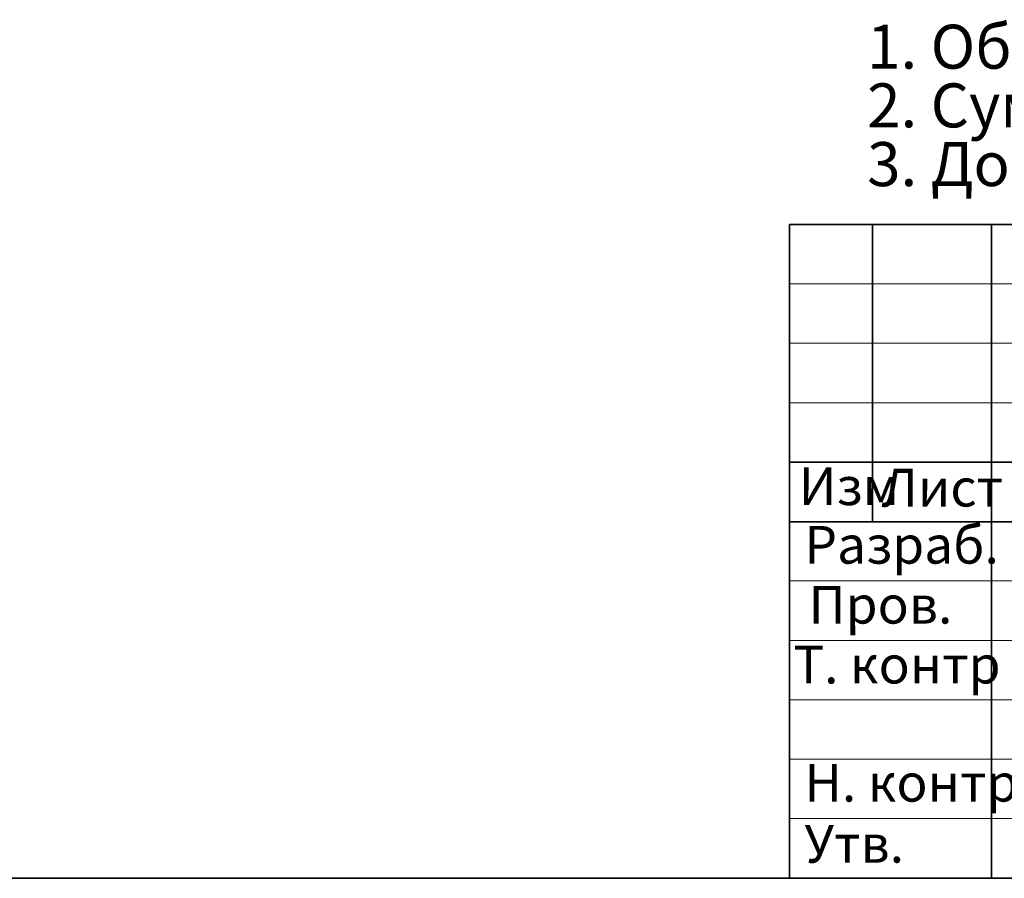
# Model space of a CAD drawing. Units: millimetres. Extents: x 8 to 457, y 1 to 291.
# Drawn here: x 165 to 248, y 5 to 77 of the extents above; entities that cross this region are included whole.
import ezdxf

# ---------------------------------------------------------------- set-up
doc = ezdxf.new("R2010")
doc.units = ezdxf.units.MM
doc.layers.add('FORMAT', color=7, linetype='Continuous')
doc.styles.add('SLDTEXTSTYLE0', font='TXT', dxfattribs={"width": 0.7, "bigfont": 'bigfont'})

# ---------------------------------------------------------------- blocks, each defined once
blk = doc.blocks.new('SW_NOTE_0_1')
at = {"layer": 'FORMAT', "color": 0, "char_height": 3.70417, "attachment_point": 1, "style": 'SLDTEXTSTYLE0'}
for s, insert in [('1. Объем полимербетона составляет 0,0421 м. куб.', (12.039, 4.76)), ('2. Суммарная площадь водозаборных щелей : 0,0637 м. кв.', (12.039, -0.179)), ('3. Допустимое отклонение фактической массы от номинальной может составлять до 8%', (12.039, -5.118))]:
    blk.add_mtext(s, dxfattribs=dict(at, insert=insert))

msp = doc.modelspace()

# ---------------------------------------------------------------- linework, layer by layer
at = {"layer": 'FORMAT', "lineweight": 35}
msp.add_line((230, 60), (415, 60), dxfattribs=at)
at = {"layer": 'FORMAT', "color": 7, "lineweight": 35}
for p, q in [((230, 60), (230, 4.9776)), ((230, 60), (230, 34.9776)), ((237, 35), (237, 60)), ((247, 60), (247, 5)), ((295, 39.9776), (230, 39.9776)), ((230, 34.9776), (295, 34.9776)), ((20, 5), (415, 5)), ((230, 5), (415, 5))]:
    msp.add_line(p, q, dxfattribs=at)
at = {"layer": 'FORMAT', "color": 7, "lineweight": 18}
for p, q in [((230, 55), (295, 55)), ((230, 50), (295, 50)), ((295, 44.9776), (230, 44.9776)), ((230, 30), (295, 30)), ((230, 25), (295, 25)), ((230, 20), (295, 20)), ((230, 15), (295, 15)), ((230, 10), (295, 10))]:
    msp.add_line(p, q, dxfattribs=at)

# ---------------------------------------------------------------- block references
at = {"layer": 'FORMAT'}
msp.add_blockref('SW_NOTE_0_1', (224.5077, 72.0412), dxfattribs=at)

# ---------------------------------------------------------------- texts
at = {"layer": 'FORMAT', "color": 7, "char_height": 3.175, "attachment_point": 1, "style": 'SLDTEXTSTYLE0'}
for s, insert in [('Изм', (230.7851, 39.555)), ('Лист', (237.7594, 39.4306)), ('Разраб.', (231.27, 34.6271)), ('Пров.', (231.6169, 29.5841)), ('Т. контр', (230.33, 24.5439)), ('Н. контр', (231.27, 14.6073)), ('Утв.', (231.27, 9.4708))]:
    msp.add_mtext(s, dxfattribs=dict(at, insert=insert))

doc.saveas('drawing.dxf')
